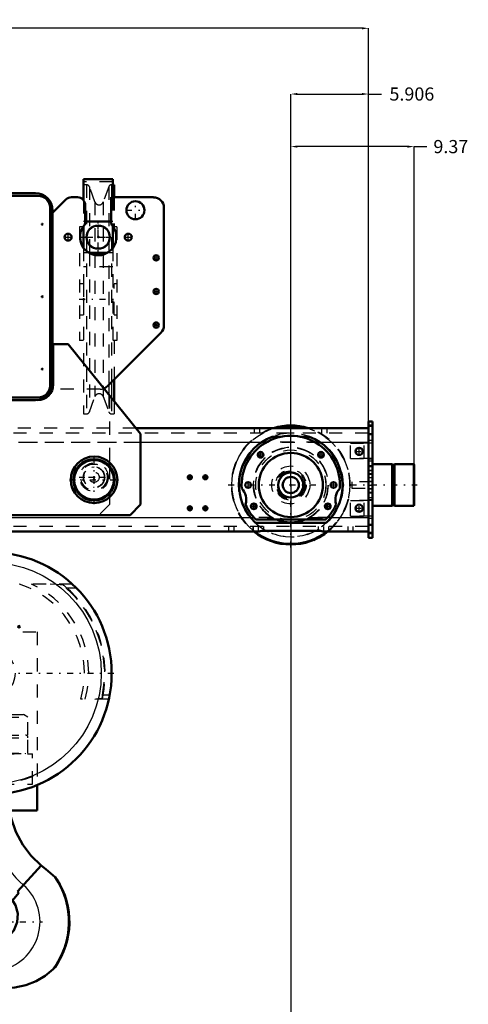
# Model space of a CAD drawing. Units: inches. Extents: x 14 to 234, y 19 to 250.
# Drawn here: x 200 to 234, y 80 to 155 of the extents above; entities that cross this region are included whole.
import ezdxf

# ---------------------------------------------------------------- set-up
doc = ezdxf.new("R2010")
doc.units = ezdxf.units.IN
doc.header["$MEASUREMENT"] = 0
doc.linetypes.add('Center', pattern=[1.5, 0.45, -0.5, 0.05, -0.5])
doc.linetypes.add('Dashed', pattern=[2, 1, -1])
for name, color, linetype, lineweight in [('2d ConnectionPoints', 7, 'Continuous', 50), ('AM_0', 7, 'Continuous', 50), ('AM_4', 3, 'Continuous', 25), ('AM_5', 3, 'Continuous', 25), ('AM_7', 7, 'Center', 25), ('AM_9', 6, 'Dashed', 25)]:
    doc.layers.add(name, color=color, linetype=linetype, lineweight=lineweight)
doc.dimstyles.get("Standard").update_dxf_attribs({"dimtxt": 0.18, "dimasz": 0.18, "dimexe": 0.18, "dimexo": 0.0625, "dimgap": 0.09, "dimtad": 0, "dimtih": 1, "dimtoh": 1, "dimdec": 4, "dimzin": 0, "dimdsep": 46, "dimtxsty": 'Standard', "dimcen": 0.09, "dimadec": 0, "dimazin": 0, "dimtfac": 1, "dimtdec": 4, "dimtofl": 0, "dimtmove": 0, "dimatfit": 3, "dimfxl": 0, "dimtolj": 1, "dimtzin": 0, "dimarcsym": 0})

# ---------------------------------------------------------------- blocks, each defined once
blk = doc.blocks.new('42_0333034510_H_2_0_in_BBBGJ_1_1_GN_Wire_Rope_Hoist_900')
at = {"layer": 'AM_0'}
for p, q in [((195.378, 89.33), (196.045, 93.114)), ((197.012, 93.104), (195.623, 89.287)), ((196.045, 93.114), (196.287, 93.071)), ((196.287, 93.071), (196.314, 93.227)), ((196.95, 92.122), (196.734, 92.338)), ((201.964, 90.35), (200.173, 88.361)), ((202.316, 90.076), (201.964, 90.35)), ((202.316, 90.076), (203.02, 89.452)), ((195.055, 87.483), (195.38, 89.33)), ((195.496, 89.31), (195.17, 87.462)), ((195.623, 89.287), (195.378, 89.33)), ((203.02, 89.452), (203.162, 89.294)), ((194.903, 87.727), (196.273, 85.467)), ((199.551, 87.947), (199.776, 87.7)), ((199.776, 87.7), (200.263, 88.28)), ((200.263, 88.28), (200.173, 88.361)), ((195.17, 87.462), (195.055, 87.483)), ((196.233, 85.192), (196.151, 85.668)), ((196.407, 85.273), (196.233, 85.192)), ((196.797, 84.893), (196.407, 85.273)), ((194.593, 84.465), (196.742, 84.465)), ((194.76, 84.028), (195.086, 83.812)), ((196.912, 84.2), (196.742, 84.465)), ((196.912, 84.2), (196.912, 83.381)), ((203.018, 82.62), (202.869, 82.468))]:
    blk.add_line(p, q, dxfattribs=at)
for points in [[(196.602, 93.876), (196.574, 94.218), (196.558, 94.543)], [(201.964, 90.35), (201.21, 91.081), (200.575, 91.914), (200.039, 92.906), (199.669, 93.966), (199.546, 94.539)], [(196.602, 93.876), (196.749, 93.773), (196.939, 93.56), (197.06, 93.304), (197.105, 93.023), (197.068, 92.736), (196.958, 92.485), (196.878, 92.374)], [(199.551, 87.947), (199.02, 88.481), (198.533, 89.056), (198.084, 89.686), (197.687, 90.35), (197.226, 91.332), (196.878, 92.374)], [(193.771, 87.516), (193.816, 87.693), (193.906, 87.84), (194.049, 87.965), (194.21, 88.036), (194.343, 88.056), (194.479, 88.046), (194.632, 87.996), (194.807, 87.866), (194.903, 87.727)], [(199.776, 87.7), (200, 87.332), (200.179, 86.691), (200.138, 86.029), (199.884, 85.418), (199.444, 84.924), (199.015, 84.66)], [(193.83, 87.192), (193.809, 87.24), (193.792, 87.289), (193.779, 87.34), (193.771, 87.392), (193.768, 87.444), (193.769, 87.496), (193.771, 87.516)], [(193.83, 87.192), (194.04, 86.712), (194.208, 86.217), (194.332, 85.708), (194.393, 85.34)], [(196.407, 85.273), (196.335, 85.372), (196.273, 85.467)], [(194.593, 84.465), (194.478, 84.876), (194.399, 85.296), (194.393, 85.34)], [(196.742, 84.465), (196.504, 84.755), (196.319, 85.097), (196.275, 85.211)], [(199.015, 84.66), (198.368, 84.479), (198.184, 84.465), (198.093, 84.463), (197.982, 84.467), (197.532, 84.539), (197.156, 84.678), (196.797, 84.893)], [(194.76, 84.028), (194.606, 84.426), (194.593, 84.465)], [(196.766, 81.767), (196.099, 82.239), (195.503, 82.834), (195.093, 83.397), (194.76, 84.028)], [(195.086, 83.812), (195.587, 83.559), (195.999, 83.429), (196.438, 83.361), (196.912, 83.381)], [(202.869, 82.468), (202.265, 81.962), (201.572, 81.549), (200.8, 81.247), (199.965, 81.073), (199.133, 81.043), (198.284, 81.156), (197.51, 81.395), (196.766, 81.767)]]:
    blk.add_lwpolyline(points, dxfattribs=at)
blk.add_circle((196.766, 93.165), 0.158, dxfattribs=at)
for centre, radius, start, end in [((196.667, 93.165), 0.538, 94.9039, 187.15972), ((205.931, 94.818), 9.376, 185.76799, 186.84202), ((196.663, 93.165), 0.355, 350.00001, 169.99999), ((198.105, 86.065), 5.969, 322.9444, 34.57871), ((198.105, 86.065), 6, 324.96109, 32.56202)]:
    blk.add_arc(centre, radius, start, end, dxfattribs=at)
at = {"layer": 'AM_4'}
blk.add_line((193.771, 87.516), (195.031, 87.516), dxfattribs=at)
for centre, radius, start, end in [((204.758, 93.637), 6.333, 171.78009, 229.11179), ((198.105, 86.065), 3.767, 216.73074, 48)]:
    blk.add_arc(centre, radius, start, end, dxfattribs=at)
at = {"layer": 'AM_7'}
for p, q in [((196.291, 93.165), (197.036, 93.165)), ((196.663, 92.793), (196.663, 93.538)), ((196.667, 93), (196.667, 93.331)), ((196.766, 93), (196.766, 93.331)), ((198.105, 82.109), (198.105, 90.02)), ((194.15, 86.065), (202.061, 86.065))]:
    blk.add_line(p, q, dxfattribs=at)
at = {"layer": 'AM_9'}
for p, q in [((199.456, 96.53), (199.49, 96.53)), ((195.992, 92.801), (195.38, 89.33)), ((196.108, 92.78), (195.496, 89.31)), ((195.992, 92.801), (196.108, 92.78)), ((196.734, 92.338), (196.287, 92.785)), ((200.613, 88.849), (200.626, 88.864))]:
    blk.add_line(p, q, dxfattribs=at)
for points in [[(196.558, 94.543), (196.555, 94.913), (196.572, 95.387), (196.597, 95.708), (196.618, 95.91)], [(196.618, 95.91), (196.631, 96.011), (196.645, 96.12), (196.657, 96.2), (196.66, 96.219)], [(199.446, 95.89), (199.464, 96.263), (199.49, 96.53)], [(199.546, 94.539), (199.472, 95.108), (199.446, 95.89)]]:
    blk.add_lwpolyline(points, dxfattribs=at)
for centre, radius, start, end in [((204.758, 93.637), 8.5, 160.05538, 162.31927), ((204.758, 93.637), 6.333, 152.81535, 171.78009), ((196.667, 93.165), 0.538, 187.15972, 225), ((196.667, 93.165), 0.158, 87.35818, 288.38718)]:
    blk.add_arc(centre, radius, start, end, dxfattribs=at)
blk = doc.blocks.new('43_0333034510_BLOCK_B_0_in_BBBGJ_1_1_GN_Wire_Rope_Hoist_900')
at = {"layer": 'AM_0'}
for p, q in [((194.562, 94.542), (194.562, 96.472)), ((201.648, 96.472), (201.648, 94.542)), ((201.648, 94.542), (194.562, 94.542))]:
    blk.add_line(p, q, dxfattribs=at)
for centre, radius in [((198.105, 104.975), 9.213), ((195.94, 108.519), 0.063), ((200.27, 108.519), 0.063)]:
    blk.add_circle(centre, radius, dxfattribs=at)
blk.add_arc((198.105, 102.02), 0.167, 155.06905, 298.384, dxfattribs=at)
at = {"layer": 'AM_4'}
blk.add_circle((198.105, 104.975), 8.425, dxfattribs=at)
at = {"layer": 'AM_7'}
for p, q in [((198.105, 95.302), (198.105, 114.649)), ((195.872, 108.521), (196.004, 108.521)), ((195.874, 108.519), (196.006, 108.519)), ((195.938, 108.455), (195.938, 108.588)), ((195.94, 108.453), (195.94, 108.585)), ((200.204, 108.519), (200.337, 108.519)), ((200.27, 108.453), (200.27, 108.585)), ((188.432, 104.975), (207.778, 104.975)), ((196.916, 102.69), (197.048, 102.69)), ((196.982, 102.624), (196.982, 102.756)), ((199.162, 102.69), (199.294, 102.69)), ((199.228, 102.624), (199.228, 102.756)), ((197.929, 102.02), (198.281, 102.02)), ((196.916, 100.444), (197.048, 100.444)), ((196.982, 100.378), (196.982, 100.511)), ((199.162, 100.444), (199.294, 100.444)), ((199.228, 100.378), (199.228, 100.511))]:
    blk.add_line(p, q, dxfattribs=at)
at = {"layer": 'AM_9'}
for p, q in [((195.897, 111.767), (191.88, 111.767)), ((204.33, 111.767), (200.313, 111.767)), ((192.338, 111.452), (191.553, 111.452)), ((204.657, 111.452), (203.872, 111.452)), ((198.277, 110.62), (198.277, 110.465)), ((198.277, 110.62), (198.413, 110.62)), ((198.277, 110.465), (198.413, 110.465)), ((198.336, 110.62), (198.336, 110.465)), ((198.354, 110.62), (198.354, 110.465)), ((198.413, 110.62), (198.413, 110.465)), ((194.562, 108.125), (201.648, 108.125)), ((194.562, 96.472), (194.562, 108.125)), ((201.648, 108.125), (201.648, 96.472)), ((189.592, 103.322), (189.042, 103.322)), ((191.24, 103.007), (189.105, 103.007)), ((189.573, 103.177), (189.576, 103.232)), ((207.105, 103.007), (204.97, 103.007)), ((207.168, 103.322), (206.618, 103.322)), ((195.592, 101.846), (195.251, 101.649)), ((195.251, 101.649), (195.251, 100.271)), ((195.251, 101.649), (200.959, 101.649)), ((195.592, 101.846), (200.618, 101.846)), ((200.959, 101.649), (200.618, 101.846)), ((200.959, 100.271), (200.959, 101.649)), ((195.251, 100.271), (200.959, 100.271)), ((195.251, 100.071), (195.251, 98.912)), ((195.251, 100.071), (200.959, 100.071)), ((200.959, 98.912), (200.959, 100.071)), ((195.251, 98.912), (200.959, 98.912)), ((195.448, 98.912), (195.448, 98.877)), ((200.763, 98.877), (200.763, 98.912)), ((194.916, 98.853), (201.294, 98.853)), ((194.916, 96.531), (194.916, 98.853)), ((195.448, 98.877), (200.763, 98.877)), ((196.784, 96.531), (196.784, 98.853)), ((199.426, 96.531), (199.426, 98.853)), ((201.294, 96.531), (201.294, 98.853)), ((194.916, 96.531), (201.294, 96.531))]:
    blk.add_line(p, q, dxfattribs=at)
for points in [[(192.434, 111.6), (192.448, 111.614), (192.523, 111.663), (192.57, 111.678), (192.572, 111.678)], [(193.565, 111.767), (193.043, 111.744), (192.572, 111.678)], [(203.638, 111.678), (203.135, 111.746), (202.646, 111.767)], [(203.638, 111.678), (203.647, 111.676), (203.714, 111.649), (203.757, 111.618)], [(192.338, 111.452), (192.338, 111.453), (192.388, 111.54), (192.434, 111.6)], [(203.757, 111.618), (203.79, 111.585), (203.816, 111.55)], [(203.816, 111.55), (203.849, 111.496), (203.872, 111.453), (203.872, 111.452)], [(189.62, 103.095), (189.614, 103.098), (189.597, 103.109), (189.582, 103.132), (189.573, 103.173), (189.573, 103.177)], [(189.576, 103.232), (189.577, 103.245), (189.592, 103.321), (189.592, 103.322)], [(189.62, 103.095), (189.991, 103.016), (190.176, 103.007)], [(206.034, 103.007), (206.568, 103.088), (206.591, 103.095)], [(206.637, 103.175), (206.636, 103.164), (206.626, 103.128), (206.612, 103.108), (206.596, 103.098), (206.591, 103.095)], [(206.618, 103.322), (206.618, 103.321), (206.635, 103.223), (206.637, 103.175)]]:
    blk.add_lwpolyline(points, dxfattribs=at)
for centre, radius in [((195.938, 108.521), 0.063), ((198.105, 104.975), 1.87), ((196.982, 102.69), 0.063), ((199.228, 102.69), 0.063), ((196.982, 100.444), 0.063), ((199.228, 100.444), 0.063)]:
    blk.add_circle(centre, radius, dxfattribs=at)
for centre, radius, start, end in [((198.105, 104.975), 8.691, 129.53645, 192.49265), ((198.105, 104.975), 7.47, 114.6115, 195.27918), ((198.105, 104.975), 7.141, 108.00958, 195.97932), ((198.105, 104.975), 7.141, 344.00287, 71.98806), ((198.105, 104.975), 7.47, 344.72082, 65.3885), ((198.105, 104.975), 8.691, 347.50735, 50.46355), ((198.105, 104.975), 8.722, 130.56585, 191.90302), ((198.105, 104.975), 8.672, 131.68434, 190.99232), ((198.105, 104.975), 8.722, 348.08885, 49.60253), ((198.105, 104.975), 8.672, 349.00768, 48.31566), ((198.105, 102.02), 0.167, 298.384, 155.06905), ((195.451, 100.071), 0.2, 90, 180), ((200.759, 100.071), 0.2, 360, 90), ((195.471, 98.877), 0.0236, 180, 270), ((200.739, 98.877), 0.0236, 270, 360), ((198.105, 104.975), 8.46, 245.23769, 294.76231)]:
    blk.add_arc(centre, radius, start, end, dxfattribs=at)
blk = doc.blocks.new('53_3637200920_2_0_in_BBBGJ_1_1_GN_Wire_Rope_Hoist_900')
at = {"layer": 'AM_0'}
for radius in [1.575, 1.506]:
    blk.add_circle((205.98, 119.701), radius, dxfattribs=at)
blk = doc.blocks.new('55_4633000240sh6_0_in_BBBGJ_1_1_GN_Wire_Rope_Hoist_900')
at = {"layer": 'AM_0'}
for p, q in [((207.408, 142.569), (205.182, 142.569)), ((205.182, 142.569), (205.182, 140.974)), ((207.408, 142.569), (207.408, 141.197)), ((205.182, 142.158), (205.182, 140.974)), ((207.505, 142.158), (207.408, 142.158)), ((207.505, 142.158), (207.505, 141.197)), ((205.182, 138.953), (205.16, 138.953)), ((205.182, 138.985), (205.182, 137.346)), ((205.182, 138.984), (205.182, 138.953)), ((207.279, 139.348), (205.31, 139.348)), ((207.408, 138.984), (207.408, 137.347)), ((207.43, 138.953), (207.408, 138.953)), ((207.011, 136.984), (205.578, 136.984)), ((207.505, 127.328), (207.505, 125.702))]:
    blk.add_line(p, q, dxfattribs=at)
blk.add_circle((206.295, 138.166), 0.887, dxfattribs=at)
at = {"layer": 'AM_4'}
for p, q in [((207.098, 126.921), (207.098, 126.203)), ((207.32, 127.143), (207.32, 125.929))]:
    blk.add_line(p, q, dxfattribs=at)
blk.add_circle((206.295, 138.166), 0.847, dxfattribs=at)
at = {"layer": 'AM_7'}
for p, q in [((206.295, 137.235), (206.295, 139.097)), ((205.364, 138.166), (207.226, 138.166)), ((205.364, 138.166), (207.226, 138.166)), ((204.851, 133.438), (207.739, 133.438))]:
    blk.add_line(p, q, dxfattribs=at)
at = {"layer": 'AM_9'}
for p, q in [((207.408, 142.372), (205.182, 142.372)), ((205.406, 142.158), (205.182, 142.158)), ((205.406, 142.158), (205.406, 124.717)), ((206.048, 140.843), (205.628, 142.002)), ((205.628, 142.002), (205.628, 136.984)), ((207.098, 142.002), (206.677, 140.843)), ((207.098, 142.002), (207.098, 126.921)), ((207.408, 142.158), (207.32, 142.158)), ((207.32, 142.158), (207.32, 127.143)), ((205.182, 140.974), (205.182, 138.984)), ((205.182, 140.974), (205.182, 138.985)), ((207.408, 141.197), (207.408, 138.984)), ((207.505, 141.197), (207.505, 138.953)), ((206.048, 140.843), (206.048, 126.032)), ((206.677, 140.843), (206.677, 126.032)), ((205.16, 138.953), (204.867, 138.953)), ((204.867, 138.953), (204.867, 130.292)), ((205.31, 139.348), (205.182, 139.348)), ((207.408, 139.348), (207.279, 139.348)), ((207.723, 138.953), (207.43, 138.953)), ((207.723, 138.953), (207.723, 130.292)), ((205.182, 137.346), (205.182, 124.717)), ((207.408, 137.347), (207.408, 130.292)), ((205.578, 136.984), (205.182, 136.984)), ((205.628, 136.955), (205.628, 124.873)), ((207.408, 136.984), (207.011, 136.984)), ((207.408, 135.917), (205.182, 135.917)), ((205.182, 134.62), (204.867, 134.62)), ((205.182, 134.62), (205.182, 132.256)), ((207.505, 132.256), (207.505, 134.62)), ((207.723, 134.62), (207.505, 134.62)), ((204.867, 132.256), (205.182, 132.256)), ((207.505, 132.256), (207.723, 132.256)), ((205.182, 130.292), (204.867, 130.292)), ((207.723, 130.292), (207.408, 130.292)), ((207.505, 130.292), (207.505, 127.328)), ((205.628, 124.873), (206.048, 126.032)), ((206.677, 126.032), (207.098, 124.873)), ((207.098, 126.203), (207.098, 124.873)), ((207.32, 125.929), (207.32, 124.717)), ((207.505, 125.702), (207.505, 124.717)), ((205.182, 124.717), (205.406, 124.717)), ((207.32, 124.717), (207.505, 124.717))]:
    blk.add_line(p, q, dxfattribs=at)
for centre, radius, start, end in [((205.406, 141.922), 0.236, 19.94454, 90), ((207.32, 141.922), 0.236, 90, 160.05546), ((206.363, 140.957), 0.335, 199.94454, 340.05546), ((206.363, 125.918), 0.335, 19.94454, 160.05546), ((205.406, 124.953), 0.236, 270, 340.05546), ((207.32, 124.953), 0.236, 199.94454, 270)]:
    blk.add_arc(centre, radius, start, end, dxfattribs=at)
blk = doc.blocks.new('56_5774150_1_0_in_BBBGJ_1_1_GN_Wire_Rope_Hoist_900')
at = {"layer": 'AM_0'}
for p, q in [((228.657, 120.882), (227.161, 120.882)), ((228.696, 120.85), (228.657, 120.882)), ((228.776, 120.85), (228.696, 120.85)), ((230.284, 120.882), (228.815, 120.882)), ((230.311, 120.855), (230.284, 120.882)), ((230.311, 120.855), (230.311, 117.759)), ((228.657, 117.732), (228.696, 117.764)), ((230.284, 117.732), (230.311, 117.759))]:
    blk.add_line(p, q, dxfattribs=at)
at = {"layer": 'AM_7'}
blk.add_line((216.187, 119.307), (230.547, 119.307), dxfattribs=at)
at = {"layer": 'AM_9'}
for p, q in [((228.657, 120.881), (228.657, 117.732)), ((228.696, 120.85), (228.696, 117.764)), ((228.815, 120.882), (228.776, 120.85)), ((228.776, 120.85), (228.776, 117.764)), ((228.815, 120.882), (228.815, 117.732)), ((230.284, 120.881), (230.284, 117.732)), ((227.161, 119.543), (225.586, 119.543)), ((225.586, 119.543), (225.586, 119.071)), ((225.586, 119.071), (227.161, 119.071)), ((227.161, 117.732), (228.657, 117.732)), ((228.696, 117.764), (228.776, 117.764)), ((228.776, 117.764), (228.815, 117.732)), ((228.815, 117.732), (230.284, 117.732))]:
    blk.add_line(p, q, dxfattribs=at)
blk = doc.blocks.new('58_0725701010_1_0_in_BBBGJ_1_1_GN_Wire_Rope_Hoist_900')
at = {"layer": 'AM_0'}
for radius, start, end in [(4.528, 73.04257, 106.95743), (0.612, 112.2949, 292.24686), (4.528, 292.28577, 308.49995)]:
    blk.add_arc((220.941, 119.307), radius, start, end, dxfattribs=at)
at = {"layer": 'AM_7'}
blk.add_line((220.941, 114.553), (220.941, 124.061), dxfattribs=at)
at = {"layer": 'AM_9'}
for radius in [4.488, 3.976, 1.445, 1.165, 1.067, 1.004]:
    blk.add_circle((220.941, 119.307), radius, dxfattribs=at)
for radius, start, end in [(4.528, 106.95743, 292.28577), (4.528, 308.49995, 73.04257), (3.937, 63.60631, 119.15939), (3.937, 120.41574, 123.90126), (3.937, 318.62813, 62.93008), (0.612, 292.24686, 112.2949), (3.937, 219.05012, 316.35123)]:
    blk.add_arc((220.941, 119.307), radius, start, end, dxfattribs=at)
blk = doc.blocks.new('60_3737219300_0_in_BBBGJ_1_1_GN_Wire_Rope_Hoist_900')
at = {"layer": 'AM_0'}
for p, q in [((219.62, 123.638), (209.176, 123.638)), ((226.846, 123.638), (222.26, 123.638)), ((227.161, 124.15), (226.846, 124.15)), ((227.161, 124.15), (227.161, 120.882)), ((227.161, 117.732), (227.161, 115.291))]:
    blk.add_line(p, q, dxfattribs=at)
at = {"layer": 'AM_7'}
for p, q in [((226.138, 121.577), (226.138, 122.155)), ((218.414, 121.606), (218.869, 121.606)), ((218.414, 121.59), (218.869, 121.59)), ((218.437, 121.604), (218.851, 121.604)), ((218.641, 121.363), (218.641, 121.834)), ((218.644, 121.397), (218.644, 121.81)), ((223.013, 121.606), (223.467, 121.606)), ((223.013, 121.59), (223.467, 121.59)), ((223.031, 121.604), (223.444, 121.604)), ((223.237, 121.397), (223.237, 121.81)), ((223.24, 121.363), (223.24, 121.834)), ((225.848, 121.866), (226.427, 121.866)), ((205.567, 119.898), (206.393, 119.898)), ((205.98, 119.484), (205.98, 120.311)), ((213.098, 119.898), (213.429, 119.898)), ((213.264, 119.732), (213.264, 120.063)), ((214.279, 119.898), (214.61, 119.898)), ((214.445, 119.732), (214.445, 120.063)), ((226.83, 120.429), (227.177, 120.429)), ((226.83, 120.134), (227.177, 120.134)), ((224.189, 119.08), (224.189, 119.534)), ((226.83, 119.012), (227.177, 119.012)), ((213.264, 117.37), (213.264, 117.701)), ((214.445, 117.37), (214.445, 117.701)), ((217.918, 117.693), (218.373, 117.693)), ((217.918, 117.683), (218.373, 117.683)), ((218.128, 117.476), (218.128, 117.89)), ((218.145, 117.456), (218.145, 117.92)), ((223.509, 117.693), (223.963, 117.693)), ((223.509, 117.683), (223.963, 117.683)), ((223.736, 117.456), (223.736, 117.92)), ((223.754, 117.476), (223.754, 117.89)), ((226.138, 117.246), (226.138, 117.825)), ((213.098, 117.535), (213.429, 117.535)), ((214.279, 117.535), (214.61, 117.535)), ((225.848, 117.535), (226.427, 117.535))]:
    blk.add_line(p, q, dxfattribs=at)
at = {"layer": 'AM_9'}
for p, q in [((209.176, 123.638), (187.036, 123.638)), ((218.185, 123.244), (218.185, 123.638)), ((218.579, 123.244), (218.579, 123.638)), ((222.26, 123.638), (219.62, 123.638)), ((223.303, 123.244), (223.303, 123.638)), ((223.697, 123.244), (223.697, 123.638)), ((226.846, 124.149), (226.846, 115.291)), ((227.161, 123.854), (226.846, 123.854)), ((227.161, 123.756), (226.846, 123.756)), ((226.846, 123.244), (164.248, 123.244)), ((219.514, 122.976), (220.216, 122.976)), ((221.666, 122.976), (222.368, 122.976)), ((227.161, 123.165), (226.846, 123.165)), ((164.248, 122.575), (226.846, 122.575)), ((225.468, 121.315), (225.468, 122.496)), ((225.468, 122.496), (227.161, 122.496)), ((226.531, 121.315), (226.531, 122.496)), ((227.161, 122.693), (226.846, 122.693)), ((225.468, 121.315), (227.161, 121.315)), ((227.161, 121.276), (226.846, 121.276)), ((227.161, 121.118), (226.846, 121.118)), ((227.161, 120.764), (226.846, 120.764)), ((227.161, 120.685), (226.846, 120.685)), ((227.161, 120.882), (227.161, 117.732)), ((227.161, 120.39), (226.846, 120.39)), ((226.846, 120.173), (227.161, 120.173)), ((226.846, 119.878), (227.161, 119.878)), ((227.161, 119.563), (226.846, 119.563)), ((227.161, 119.268), (226.846, 119.268)), ((226.846, 119.051), (227.161, 119.051)), ((226.846, 118.756), (227.161, 118.756)), ((227.161, 118.677), (226.846, 118.677)), ((225.468, 116.945), (225.468, 118.126)), ((225.468, 118.126), (227.161, 118.126)), ((226.531, 116.945), (226.531, 118.126)), ((227.161, 118.323), (226.846, 118.323)), ((227.161, 118.165), (226.846, 118.165)), ((225.468, 116.945), (227.161, 116.945)), ((226.846, 116.157), (164.248, 116.157)), ((173.141, 116.827), (219.528, 116.827)), ((216.216, 116.157), (216.216, 115.764)), ((216.61, 116.157), (216.61, 115.764)), ((218.067, 116.157), (218.067, 115.764)), ((223.623, 116.425), (218.258, 116.425)), ((218.289, 116.669), (223.592, 116.669)), ((218.46, 116.157), (218.46, 115.764)), ((218.854, 116.157), (218.854, 115.818)), ((222.353, 116.827), (226.846, 116.827)), ((223.027, 116.157), (223.027, 115.818)), ((223.421, 116.157), (223.421, 115.764)), ((223.815, 116.157), (223.815, 115.764)), ((225.271, 116.157), (225.271, 115.764)), ((225.665, 116.157), (225.665, 115.764)), ((227.161, 116.748), (226.846, 116.748)), ((227.161, 116.276), (226.846, 116.276)), ((218.465, 115.764), (174.204, 115.764)), ((223.027, 115.818), (218.854, 115.818)), ((226.846, 115.764), (223.417, 115.764)), ((227.161, 115.685), (226.846, 115.685)), ((227.161, 115.587), (226.846, 115.587)), ((227.161, 115.291), (226.846, 115.291))]:
    blk.add_line(p, q, dxfattribs=at)
for centre, radius in [((226.138, 121.866), 0.276), ((220.941, 119.307), 2.665), ((218.641, 121.606), 0.217), ((218.641, 121.59), 0.217), ((218.644, 121.604), 0.197), ((223.24, 121.606), 0.217), ((223.24, 121.59), 0.217), ((223.237, 121.604), 0.197), ((205.98, 119.898), 0.394), ((213.264, 119.898), 0.157), ((214.445, 119.898), 0.157), ((220.941, 119.307), 0.99), ((224.189, 119.307), 0.217), ((213.264, 117.535), 0.157), ((214.445, 117.535), 0.157), ((218.145, 117.693), 0.217), ((218.145, 117.683), 0.217), ((218.128, 117.683), 0.197), ((223.736, 117.693), 0.217), ((223.736, 117.683), 0.217), ((223.754, 117.683), 0.197), ((226.138, 117.535), 0.276)]:
    blk.add_circle(centre, radius, dxfattribs=at)
for centre, radius, start, end in [((220.941, 119.307), 3.937, 123.90126, 219.05012), ((220.941, 119.307), 2.854, 299.66135, 240.33865), ((220.941, 119.307), 2.835, 257.25756, 256.25252), ((220.941, 119.307), 3.937, 320.94988, 56.09874), ((216.374, 118.205), 1.181, 342.22687, 44.91399), ((225.508, 118.205), 1.181, 135.08601, 197.77313), ((220.941, 119.307), 3.74, 203.0249, 224.85081), ((220.941, 119.307), 3.74, 315.14919, 336.9751)]:
    blk.add_arc(centre, radius, start, end, dxfattribs=at)
blk = doc.blocks.new('70_5774150_3_0_in_BBBGJ_1_1_GN_Wire_Rope_Hoist_900')
at = {"layer": 'AM_0'}
for p, q in [((228.657, 120.882), (227.161, 120.882)), ((228.696, 120.85), (228.657, 120.882)), ((228.657, 120.882), (228.657, 117.732)), ((228.775, 120.85), (228.696, 120.85)), ((228.696, 120.85), (228.696, 117.764)), ((228.814, 120.882), (228.775, 120.85)), ((228.775, 120.85), (228.775, 117.764)), ((230.284, 120.882), (228.814, 120.882)), ((228.814, 120.882), (228.814, 117.732)), ((230.31, 120.855), (230.284, 120.882)), ((230.284, 120.882), (230.284, 117.732)), ((230.31, 120.855), (230.31, 117.759)), ((227.161, 117.732), (228.657, 117.732)), ((228.657, 117.732), (228.696, 117.764)), ((228.696, 117.764), (228.775, 117.764)), ((228.775, 117.764), (228.814, 117.732)), ((228.814, 117.732), (230.284, 117.732)), ((230.284, 117.732), (230.31, 117.759))]:
    blk.add_line(p, q, dxfattribs=at)
at = {"layer": 'AM_7'}
blk.add_line((216.186, 119.307), (230.547, 119.307), dxfattribs=at)
at = {"layer": 'AM_9'}
for p, q in [((227.161, 119.543), (225.586, 119.543)), ((225.586, 119.543), (225.586, 119.071)), ((225.586, 119.071), (227.161, 119.071))]:
    blk.add_line(p, q, dxfattribs=at)
blk = doc.blocks.new('72_0725701010_3_0_in_BBBGJ_1_1_GN_Wire_Rope_Hoist_900')
at = {"layer": 'AM_0'}
blk.add_circle((220.94, 119.307), 0.612, dxfattribs=at)
for radius, start, end in [(4.528, 73.04943, 106.95057), (4.488, 74.76709, 105.23291), (4.528, 231.49684, 308.50316), (4.488, 232.1328, 307.8672)]:
    blk.add_arc((220.94, 119.307), radius, start, end, dxfattribs=at)
at = {"layer": 'AM_7'}
blk.add_line((220.94, 114.553), (220.94, 124.061), dxfattribs=at)
at = {"layer": 'AM_9'}
for radius in [3.976, 1.445, 1.165, 1.083, 1.067, 1.004]:
    blk.add_circle((220.94, 119.307), radius, dxfattribs=at)
for radius, start, end in [(4.528, 106.95057, 231.49684), (4.488, 105.23291, 232.1328), (4.488, 307.8672, 74.76709), (4.528, 308.50316, 73.04943), (3.937, 63.55117, 119.15305), (3.937, 120.42432, 123.90126), (3.937, 318.60922, 62.95676), (3.937, 219.05012, 316.37392)]:
    blk.add_arc((220.94, 119.307), radius, start, end, dxfattribs=at)
blk = doc.blocks.new('78_3737220300_0_in_BBBGJ_1_1_GN_Wire_Rope_Hoist_900')
at = {"layer": 'AM_0'}
for p, q in [((226.846, 123.638), (209.176, 123.638)), ((226.846, 124.149), (226.846, 115.291)), ((227.161, 124.149), (226.846, 124.149)), ((227.161, 124.149), (227.161, 115.291)), ((219.513, 122.976), (220.215, 122.976)), ((221.665, 122.976), (222.368, 122.976)), ((227.161, 123.165), (226.846, 123.165)), ((218.258, 116.425), (217.883, 116.827)), ((223.623, 116.425), (218.258, 116.425)), ((218.289, 116.669), (223.592, 116.669)), ((223.998, 116.827), (223.623, 116.425)), ((227.161, 116.275), (226.846, 116.275)), ((218.464, 115.764), (174.204, 115.764)), ((223.027, 115.818), (218.854, 115.818)), ((226.846, 115.764), (223.416, 115.764)), ((227.161, 115.291), (226.846, 115.291))]:
    blk.add_line(p, q, dxfattribs=at)
for points in [[(218.744, 122.575), (219.115, 122.795), (219.513, 122.976)], [(222.368, 122.976), (222.759, 122.799), (223.136, 122.575)], [(218.854, 115.818), (218.727, 115.811), (218.614, 115.794), (218.525, 115.775), (218.471, 115.764), (218.464, 115.764)], [(223.416, 115.764), (223.376, 115.771), (223.3, 115.787), (223.192, 115.806), (223.062, 115.817), (223.027, 115.818)]]:
    blk.add_lwpolyline(points, dxfattribs=at)
for centre, radius in [((226.137, 121.866), 0.276), ((218.644, 121.604), 0.217), ((218.644, 121.604), 0.197), ((220.94, 119.307), 2.441), ((223.237, 121.604), 0.217), ((223.237, 121.604), 0.197), ((213.263, 119.897), 0.157), ((214.444, 119.897), 0.157), ((220.94, 119.307), 0.951), ((217.692, 119.307), 0.217), ((224.188, 119.307), 0.217), ((213.263, 117.535), 0.157), ((214.444, 117.535), 0.157), ((218.127, 117.683), 0.217), ((218.127, 117.683), 0.197), ((223.753, 117.683), 0.217), ((223.753, 117.683), 0.197), ((226.137, 117.535), 0.276)]:
    blk.add_circle(centre, radius, dxfattribs=at)
for centre, radius, start, end in [((220.94, 119.307), 3.74, 355.88403, 184.11597), ((220.94, 119.307), 3.937, 123.90126, 219.05012), ((220.94, 119.307), 3.937, 320.94988, 56.09874), ((216.373, 118.204), 1.181, 342.22687, 44.91399), ((225.507, 118.204), 1.181, 135.08601, 197.77313), ((220.94, 119.307), 3.74, 203.0249, 224.85081), ((220.94, 119.307), 3.74, 315.14919, 336.9751), ((220.94, 119.307), 2.854, 247.53872, 292.46128)]:
    blk.add_arc(centre, radius, start, end, dxfattribs=at)
at = {"layer": 'AM_4'}
for p, q in [((209.523, 122.575), (218.744, 122.575)), ((223.136, 122.575), (226.846, 122.575)), ((174.785, 116.827), (217.883, 116.827)), ((223.998, 116.827), (226.846, 116.827))]:
    blk.add_line(p, q, dxfattribs=at)
at = {"layer": 'AM_7'}
for p, q in [((226.137, 121.577), (226.137, 122.155)), ((218.416, 121.604), (218.871, 121.604)), ((218.644, 121.376), (218.644, 121.831)), ((223.01, 121.604), (223.464, 121.604)), ((223.237, 121.376), (223.237, 121.831)), ((225.848, 121.866), (226.427, 121.866)), ((213.098, 119.897), (213.429, 119.897)), ((213.263, 119.732), (213.263, 120.063)), ((214.279, 119.897), (214.61, 119.897)), ((214.444, 119.732), (214.444, 120.063)), ((226.83, 120.429), (227.177, 120.429)), ((226.83, 120.134), (227.177, 120.134)), ((217.692, 119.079), (217.692, 119.534)), ((224.188, 119.079), (224.188, 119.534)), ((226.83, 119.012), (227.177, 119.012)), ((213.263, 117.37), (213.263, 117.701)), ((214.444, 117.37), (214.444, 117.701)), ((217.9, 117.683), (218.355, 117.683)), ((218.127, 117.455), (218.127, 117.91)), ((223.526, 117.683), (223.981, 117.683)), ((223.753, 117.455), (223.753, 117.91)), ((226.137, 117.246), (226.137, 117.825)), ((213.098, 117.535), (213.429, 117.535)), ((214.279, 117.535), (214.61, 117.535)), ((225.848, 117.535), (226.427, 117.535))]:
    blk.add_line(p, q, dxfattribs=at)
at = {"layer": 'AM_9'}
for p, q in [((209.176, 123.638), (187.035, 123.638)), ((218.184, 123.244), (218.184, 123.638)), ((218.578, 123.244), (218.578, 123.638)), ((223.303, 123.244), (223.303, 123.638)), ((223.696, 123.244), (223.696, 123.638)), ((227.161, 123.854), (226.846, 123.854)), ((227.161, 123.756), (226.846, 123.756)), ((226.846, 123.244), (164.247, 123.244)), ((186.688, 122.575), (209.523, 122.575)), ((223.136, 122.575), (218.744, 122.575)), ((225.468, 121.315), (225.468, 122.496)), ((227.161, 122.496), (225.468, 122.496)), ((226.531, 121.315), (226.531, 122.496)), ((227.161, 122.693), (226.846, 122.693)), ((227.161, 121.315), (225.468, 121.315)), ((227.161, 121.275), (226.846, 121.275)), ((227.161, 121.118), (226.846, 121.118)), ((227.161, 120.764), (226.846, 120.764)), ((227.161, 120.685), (226.846, 120.685)), ((227.161, 120.39), (226.846, 120.39)), ((226.846, 120.173), (227.161, 120.173)), ((226.846, 119.878), (227.161, 119.878)), ((227.161, 119.563), (226.846, 119.563)), ((227.161, 119.267), (226.846, 119.267)), ((226.846, 119.051), (227.161, 119.051)), ((226.846, 118.756), (227.161, 118.756)), ((227.161, 118.677), (226.846, 118.677)), ((225.468, 116.945), (225.468, 118.126)), ((227.161, 118.126), (225.468, 118.126)), ((226.531, 116.945), (226.531, 118.126)), ((227.161, 118.323), (226.846, 118.323)), ((227.161, 118.165), (226.846, 118.165)), ((227.161, 116.945), (225.468, 116.945)), ((226.846, 116.157), (164.247, 116.157)), ((216.216, 116.157), (216.216, 115.764)), ((216.61, 116.157), (216.61, 115.764)), ((219.522, 116.827), (217.883, 116.827)), ((218.066, 116.157), (218.066, 115.764)), ((218.46, 116.157), (218.46, 115.764)), ((218.854, 116.157), (218.854, 115.818)), ((219.846, 116.67), (219.957, 116.627)), ((221.924, 116.627), (222.05, 116.676)), ((222.05, 116.676), (222.127, 116.709)), ((223.998, 116.827), (222.359, 116.827)), ((223.027, 116.157), (223.027, 115.818)), ((223.421, 116.157), (223.421, 115.764)), ((223.814, 116.157), (223.814, 115.764)), ((225.271, 116.157), (225.271, 115.764)), ((225.665, 116.157), (225.665, 115.764)), ((227.161, 116.748), (226.846, 116.748)), ((227.161, 115.685), (226.846, 115.685)), ((227.161, 115.586), (226.846, 115.586))]:
    blk.add_line(p, q, dxfattribs=at)
for points in [[(219.522, 116.827), (219.791, 116.693), (219.846, 116.67)], [(222.127, 116.709), (222.2, 116.743), (222.359, 116.827)]]:
    blk.add_lwpolyline(points, dxfattribs=at)
for radius in [2.665, 0.99]:
    blk.add_circle((220.94, 119.307), radius, dxfattribs=at)
for radius, start, end in [(2.857, 299.77009, 240.22991), (2.854, 292.46128, 247.53872), (2.835, 257.29311, 256.22086)]:
    blk.add_arc((220.94, 119.307), radius, start, end, dxfattribs=at)
blk = doc.blocks.new('79_3737017240XE31828_8_0_in_BBBGJ_1_1_GN_Wire_Rope_Hoist_900')
at = {"layer": 'AM_0'}
for p, q in [((196.058, 141.315), (201.728, 141.315)), ((196.255, 141.512), (201.531, 141.512)), ((202.83, 140.016), (203.838, 141.024)), ((204.256, 141.197), (204.72, 141.197)), ((207.279, 141.197), (210.507, 141.197)), ((207.279, 139.353), (207.279, 141.197)), ((202.633, 140.409), (202.633, 126.866)), ((202.83, 140.212), (202.83, 127.063)), ((205.31, 140.606), (205.31, 139.353)), ((211.295, 140.409), (211.295, 131.444)), ((211.064, 130.887), (206.998, 126.821)), ((202.879, 130.016), (204.011, 130.016)), ((202.879, 126.945), (202.879, 130.016)), ((204.011, 130.016), (209.523, 123.209)), ((201.728, 125.96), (196.058, 125.96)), ((201.531, 125.764), (196.255, 125.764)), ((209.523, 123.209), (209.523, 117.811)), ((207.161, 121.021), (207.161, 120.742)), ((207.161, 118.659), (207.161, 118.38)), ((209.523, 117.811), (208.736, 117.023)), ((208.736, 117.023), (187.476, 117.023))]:
    blk.add_line(p, q, dxfattribs=at)
for centre, radius in [((209.129, 140.212), 0.689), ((202.043, 139.149), 0.0394), ((204.011, 138.165), 0.266), ((208.578, 138.165), 0.266), ((210.704, 136.59), 0.203), ((210.704, 134.031), 0.203), ((202.043, 133.638), 0.0394), ((210.704, 131.472), 0.203), ((202.043, 128.126), 0.0394), ((205.98, 119.701), 1.772)]:
    blk.add_circle(centre, radius, dxfattribs=at)
for centre, radius, start, end in [((201.531, 140.212), 1.299, 360, 90), ((201.728, 140.409), 0.906, 0, 90), ((204.256, 140.606), 0.591, 90, 135), ((204.72, 140.606), 0.591, 0, 90), ((210.507, 140.409), 0.787, 360, 90), ((206.295, 138.165), 1.382, 142.97642, 37.02358), ((204.72, 139.353), 0.591, 322.98132, 0), ((207.869, 139.353), 0.591, 180, 217.01868), ((210.507, 131.444), 0.787, 315, 360), ((201.531, 127.063), 1.299, 270, 0), ((201.698, 126.945), 1.181, 270, 0), ((201.728, 126.866), 0.906, 270, 360), ((206.441, 127.378), 0.787, 292.14904, 315)]:
    blk.add_arc(centre, radius, start, end, dxfattribs=at)
at = {"layer": 'AM_7'}
for p, q in [((209.129, 139.489), (209.129, 140.936)), ((208.406, 140.212), (209.853, 140.212)), ((206.295, 136.714), (206.295, 139.616)), ((202.001, 139.149), (202.084, 139.149)), ((202.043, 139.108), (202.043, 139.191)), ((203.732, 138.165), (204.29, 138.165)), ((204.011, 137.886), (204.011, 138.444)), ((204.844, 138.165), (207.746, 138.165)), ((208.299, 138.165), (208.857, 138.165)), ((208.578, 137.886), (208.578, 138.444)), ((210.491, 136.59), (210.917, 136.59)), ((210.704, 136.377), (210.704, 136.803)), ((210.704, 133.818), (210.704, 134.244)), ((202.001, 133.638), (202.084, 133.638)), ((202.043, 133.596), (202.043, 133.679)), ((210.491, 134.031), (210.917, 134.031)), ((210.491, 131.472), (210.917, 131.472)), ((210.704, 131.259), (210.704, 131.685)), ((202.001, 128.126), (202.084, 128.126)), ((202.043, 128.084), (202.043, 128.167)), ((205.98, 117.84), (205.98, 121.561)), ((204.843, 119.897), (207.116, 119.897)), ((204.119, 119.701), (207.84, 119.701))]:
    blk.add_line(p, q, dxfattribs=at)
at = {"layer": 'AM_9'}
for p, q in [((202.83, 126.59), (202.83, 127.063)), ((206.441, 126.59), (202.83, 126.59)), ((207.161, 126.126), (207.161, 121.021)), ((201.531, 125.764), (201.698, 125.764)), ((205.815, 120.667), (205.98, 120.685)), ((207.161, 120.742), (207.161, 118.659)), ((205.98, 119.11), (205.941, 119.111)), ((207.161, 117.811), (206.373, 117.023)), ((207.161, 118.38), (207.161, 117.811))]:
    blk.add_line(p, q, dxfattribs=at)
blk.add_lwpolyline([(205.192, 119.897), (205.252, 120.199), (205.253, 120.202)], dxfattribs=at)
for radius in [1.083, 1.004, 0.808, 0.787]:
    blk.add_circle((205.98, 119.897), radius, dxfattribs=at)
blk.add_arc((206.441, 127.378), 0.787, 270, 292.14904, dxfattribs=at)
blk = doc.blocks.new('*D129')
at = {"layer": 'AM_5', "color": 0, "lineweight": -2}
for p, q in [((171.728, 119.307), (171.728, 29.998)), ((220.94, 119.307), (220.94, 29.998)), ((172.228, 29.998), (193.558, 29.998)), ((220.44, 29.998), (199.11, 29.998))]:
    blk.add_line(p, q, dxfattribs=at)
at = {"layer": 'AM_5', "color": 0}
for points in [[(172.228, 30.082), (172.228, 29.915), (171.728, 29.998)], [(220.44, 29.915), (220.44, 30.082), (220.94, 29.998)]]:
    blk.add_solid(points, dxfattribs=at)
at = {"layer": 'Defpoints', "color": 0}
for p in [(171.728, 119.307), (220.94, 119.307), (220.94, 30.498)]:
    blk.add_point(p, dxfattribs=at)
at = {"layer": 'AM_5', "color": 0, "insert": (196.334, 29.998), "char_height": 1, "attachment_point": 5}
blk.add_mtext('\\A1;49.213', dxfattribs=at)
blk = doc.blocks.new('*D132')
at = {"layer": 'AM_5', "color": 0, "lineweight": -2}
for p, q in [((164.247, 123.638), (164.247, 154.058)), ((164.747, 154.058), (192.794, 154.058)), ((226.346, 154.058), (198.299, 154.058)), ((226.846, 123.638), (226.846, 154.058))]:
    blk.add_line(p, q, dxfattribs=at)
at = {"layer": 'AM_5', "color": 0}
for points in [[(164.747, 154.141), (164.747, 153.974), (164.247, 154.058)], [(226.346, 153.974), (226.346, 154.141), (226.846, 154.058)]]:
    blk.add_solid(points, dxfattribs=at)
at = {"layer": 'Defpoints', "color": 0}
for p in [(226.846, 153.558), (164.247, 123.638), (226.846, 123.638)]:
    blk.add_point(p, dxfattribs=at)
at = {"layer": 'AM_5', "color": 0, "insert": (195.547, 154.058), "char_height": 1, "attachment_point": 5}
blk.add_mtext('\\A1;62.598', dxfattribs=at)
blk = doc.blocks.new('*D135')
at = {"layer": 'AM_5', "color": 0, "lineweight": -2}
for p, q in [((220.94, 119.307), (220.94, 149.058)), ((221.44, 149.058), (226.346, 149.058)), ((226.846, 123.638), (226.846, 149.058)), ((226.846, 149.058), (227.846, 149.058))]:
    blk.add_line(p, q, dxfattribs=at)
at = {"layer": 'AM_5', "color": 0}
for points in [[(221.44, 149.141), (221.44, 148.974), (220.94, 149.058)], [(226.346, 148.974), (226.346, 149.141), (226.846, 149.058)]]:
    blk.add_solid(points, dxfattribs=at)
at = {"layer": 'Defpoints', "color": 0}
for p in [(226.846, 148.558), (226.846, 123.638), (220.94, 119.307)]:
    blk.add_point(p, dxfattribs=at)
at = {"layer": 'AM_5', "color": 0, "insert": (230.146, 149.058), "char_height": 1, "attachment_point": 5}
blk.add_mtext('\\A1;5.906', dxfattribs=at)
blk = doc.blocks.new('*D136')
at = {"layer": 'AM_5', "color": 0, "lineweight": -2}
for p, q in [((220.94, 119.307), (220.94, 145.058)), ((229.81, 145.058), (221.44, 145.058)), ((230.31, 119.307), (230.31, 145.058)), ((230.31, 145.058), (231.287, 145.058))]:
    blk.add_line(p, q, dxfattribs=at)
at = {"layer": 'AM_5', "color": 0}
for points in [[(221.44, 145.141), (221.44, 144.974), (220.94, 145.058)], [(229.81, 144.974), (229.81, 145.141), (230.31, 145.058)]]:
    blk.add_solid(points, dxfattribs=at)
at = {"layer": 'Defpoints', "color": 0}
for p in [(220.94, 144.558), (220.94, 119.307), (230.31, 119.307)]:
    blk.add_point(p, dxfattribs=at)
at = {"layer": 'AM_5', "color": 0, "insert": (233.11, 145.058), "char_height": 1, "attachment_point": 5}
blk.add_mtext('\\A1;9.37', dxfattribs=at)

msp = doc.modelspace()

# ---------------------------------------------------------------- linework, layer by layer
at = {"layer": '2d ConnectionPoints'}
for p in [(206.29508, 138.16557), (206.29508, 138.16557), (205.18198, 133.43757), (210.7041, 131.47221), (210.7041, 131.47221), (205.98008, 119.89757), (205.98008, 119.89757), (205.97969, 119.70056), (205.97969, 119.70056), (205.97969, 119.70056), (205.97969, 119.70056), (220.94032, 119.30686), (220.94032, 119.30686), (220.94032, 119.30686), (220.94032, 119.30686), (220.94071, 119.30702), (220.94071, 119.30702), (220.94071, 119.30702), (220.94071, 119.30702), (227.1608, 119.30686), (227.1608, 119.30686), (227.16118, 119.30702), (227.16118, 119.30702)]:
    msp.add_point(p, dxfattribs=at)

# ---------------------------------------------------------------- block references
for name in ['79_3737017240XE31828_8_0_in_BBBGJ_1_1_GN_Wire_Rope_Hoist_900', '55_4633000240sh6_0_in_BBBGJ_1_1_GN_Wire_Rope_Hoist_900', '78_3737220300_0_in_BBBGJ_1_1_GN_Wire_Rope_Hoist_900', '60_3737219300_0_in_BBBGJ_1_1_GN_Wire_Rope_Hoist_900', '72_0725701010_3_0_in_BBBGJ_1_1_GN_Wire_Rope_Hoist_900', '58_0725701010_1_0_in_BBBGJ_1_1_GN_Wire_Rope_Hoist_900', '53_3637200920_2_0_in_BBBGJ_1_1_GN_Wire_Rope_Hoist_900', '70_5774150_3_0_in_BBBGJ_1_1_GN_Wire_Rope_Hoist_900', '56_5774150_1_0_in_BBBGJ_1_1_GN_Wire_Rope_Hoist_900', '43_0333034510_BLOCK_B_0_in_BBBGJ_1_1_GN_Wire_Rope_Hoist_900', '42_0333034510_H_2_0_in_BBBGJ_1_1_GN_Wire_Rope_Hoist_900']:
    msp.add_blockref(name, (0, 0))

# ---------------------------------------------------------------- dimensions: what is measured, and where the dimension line sits
at = {"layer": 'AM_5'}
for base, p1, p2, text, picture, middle in [((226.84584, 154.05777), (164.24741, 123.63757), (226.84584, 123.63757), '62.598', '*D132', (195.54662, 154.05777)), ((226.84584, 149.05777), (220.94032, 119.30686), (226.84584, 123.63757), '5.906', '*D135', (230.14584, 149.05777)), ((220.94032, 145.05777), (230.31032, 119.30686), (220.94032, 119.30686), '9.37', '*D136', (233.11032, 145.05777)), ((220.94032, 29.99827), (171.72772, 119.30686), (220.94032, 119.30686), '49.213', '*D129', (196.33402, 29.99827))]:
    dim = msp.add_linear_dim(base=base, p1=p1, p2=p2, text=text, dimstyle='Standard', override={"dimtxt": 1, "dimasz": 0.5, "dimexe": 0, "dimexo": 0, "dimgap": 0.3}, dxfattribs=at)
    dim.commit()
    dim.dimension.update_dxf_attribs({"geometry": picture, "text_midpoint": middle, "dimtype": 160})

doc.saveas('drawing.dxf')
